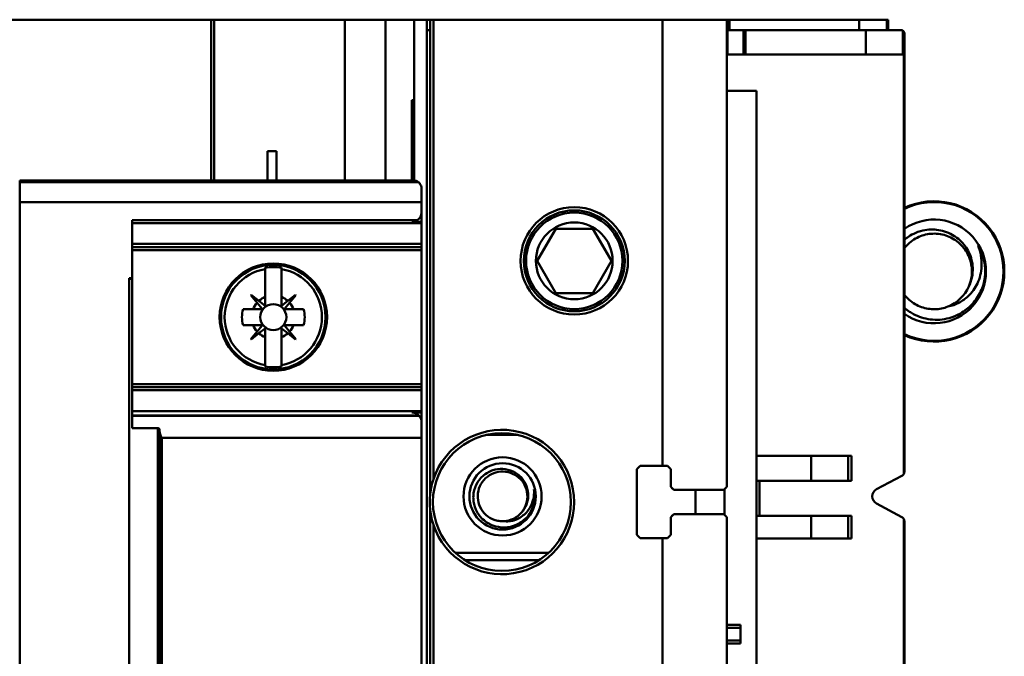
# Model space of a CAD drawing. Units: inches. Extents: x 2 to 194, y 0 to 83.
# Drawn here: x 127 to 129, y 59 to 60 of the extents above; entities that cross this region are included whole.
import ezdxf

# ---------------------------------------------------------------- set-up
doc = ezdxf.new("R2010")
doc.units = ezdxf.units.IN
doc.header["$LTSCALE"] = 4
doc.header["$MEASUREMENT"] = 0
doc.layers.add('Visible (ANSI)', color=7, linetype='Continuous', lineweight=50)

msp = doc.modelspace()

# ---------------------------------------------------------------- linework, layer by layer
at = {"layer": 'Visible (ANSI)'}
for p, q in [((124.7517, 60.1212), (127.2639, 60.1212)), ((127.2639, 60.1212), (124.7517, 60.1212)), ((127.2639, 60.1212), (127.2712, 60.1212)), ((127.2639, 59.7275), (127.2639, 60.1212)), ((127.2639, 60.1212), (127.2639, 59.7275)), ((127.2712, 60.1212), (127.2639, 60.1212)), ((127.5917, 60.1212), (127.2712, 60.1212)), ((127.2712, 60.1212), (127.2712, 59.7275)), ((127.2712, 60.1212), (127.5917, 60.1212)), ((127.2712, 59.7275), (127.2712, 60.1212)), ((127.5917, 59.7275), (127.5917, 60.1212)), ((127.6911, 60.1212), (127.5917, 60.1212)), ((127.5917, 60.1212), (127.6911, 60.1212)), ((127.5917, 60.1212), (127.5917, 59.7275)), ((127.6911, 60.1212), (127.7613, 60.1212)), ((127.7613, 60.1212), (127.6911, 60.1212)), ((127.6911, 60.1212), (127.6911, 59.7275)), ((127.6911, 59.7275), (127.6911, 60.1212)), ((127.7928, 60.1212), (127.7613, 60.1212)), ((127.7613, 60.1212), (127.7928, 60.1212)), ((127.7613, 59.9244), (127.7613, 60.1212)), ((127.7928, 56.5779), (127.7928, 60.1212)), ((127.8007, 60.1212), (127.7928, 60.1212)), ((127.8007, 60.1212), (127.8007, 58.9605)), ((127.8086, 60.1212), (127.8007, 60.1212)), ((127.8007, 60.1212), (127.8086, 60.1212)), ((128.37, 60.1212), (127.8086, 60.1212)), ((127.8086, 60.1212), (127.8086, 58.996)), ((127.8086, 58.996), (127.8086, 60.1212)), ((127.8086, 60.1212), (128.37, 60.1212)), ((128.37, 59.0287), (128.37, 60.1212)), ((128.37, 60.1212), (128.5275, 60.1212)), ((128.37, 60.1212), (128.37, 59.0287)), ((128.5275, 60.1212), (128.37, 60.1212)), ((128.5275, 60.1212), (128.529, 60.1212)), ((128.5275, 58.9775), (128.5275, 60.1212)), ((128.5275, 60.1212), (128.5275, 58.9775)), ((128.529, 60.1212), (128.5336, 60.1212)), ((128.529, 60.1212), (128.529, 60.0956)), ((128.5336, 60.1212), (128.529, 60.1212)), ((128.5336, 60.1212), (128.8511, 60.1212)), ((128.5336, 60.1212), (128.5336, 60.0956)), ((128.8511, 60.1212), (128.5336, 60.1212)), ((128.5336, 60.0956), (128.5336, 60.1212)), ((128.9188, 60.1212), (128.8511, 60.1212)), ((128.8511, 60.1212), (128.9188, 60.1212)), ((128.8511, 60.1212), (128.8511, 60.0956)), ((128.8511, 60.0956), (128.8511, 60.1212)), ((128.9188, 60.1212), (128.9227, 60.1212)), ((128.9188, 60.1212), (128.9188, 60.0956)), ((128.9227, 60.1212), (128.9188, 60.1212)), ((128.9188, 60.0956), (128.9188, 60.1212)), ((128.9227, 60.1212), (128.9227, 60.0956)), ((128.9227, 60.0956), (128.9227, 60.1212)), ((127.8007, 60.0956), (127.7928, 60.0956)), ((127.7928, 60.0956), (127.8007, 60.0956)), ((128.529, 60.0956), (128.5275, 60.0956)), ((128.529, 60.0956), (128.529, 60.0362)), ((128.5684, 60.0956), (128.529, 60.0956)), ((128.529, 60.0956), (128.5684, 60.0956)), ((128.5684, 60.0362), (128.5684, 60.0956)), ((128.5684, 60.0956), (128.5684, 60.0362)), ((128.573, 60.0956), (128.5684, 60.0956)), ((128.5684, 60.0956), (128.573, 60.0956)), ((128.573, 60.0362), (128.573, 60.0956)), ((128.8674, 60.0956), (128.573, 60.0956)), ((128.573, 60.0956), (128.573, 60.0362)), ((128.573, 60.0956), (128.8674, 60.0956)), ((128.8674, 60.0362), (128.8674, 60.0956)), ((128.8674, 60.0956), (128.9542, 60.0956)), ((128.8674, 60.0956), (128.8674, 60.0362)), ((128.9542, 60.0956), (128.8674, 60.0956)), ((128.9581, 60.0946), (128.9581, 60.0362)), ((128.9581, 60.0362), (128.9581, 60.0946)), ((128.9621, 59.0147), (128.9621, 60.0878)), ((128.9621, 60.0878), (128.9621, 59.0147)), ((128.529, 60.0362), (128.5275, 60.0362)), ((128.529, 60.0362), (128.5684, 60.0362)), ((128.5684, 60.0362), (128.573, 60.0362)), ((128.573, 60.0362), (128.8674, 60.0362)), ((128.9581, 60.0362), (128.8674, 60.0362)), ((128.9581, 60.0362), (128.9606, 60.0362)), ((128.9606, 60.0362), (128.9606, 59.0089)), ((128.9606, 59.0089), (128.9606, 60.0362)), ((128.5999, 59.947), (128.5275, 59.947)), ((128.5275, 59.947), (128.5999, 59.947)), ((128.5999, 56.7671), (128.5999, 59.947)), ((127.7558, 59.7275), (127.7558, 59.9244)), ((127.7558, 59.9244), (127.7613, 59.9244)), ((127.7558, 59.9244), (127.7558, 59.7275)), ((127.7613, 59.9244), (127.7613, 59.7275)), ((127.4025, 59.7992), (127.4025, 59.7275)), ((127.4241, 59.7992), (127.4025, 59.7992)), ((127.4025, 59.7275), (127.4025, 59.7992)), ((127.4025, 59.7992), (127.4241, 59.7992)), ((127.4241, 59.7992), (127.4241, 59.7275)), ((127.4241, 59.7275), (127.4241, 59.7992)), ((126.7952, 59.7275), (126.7952, 59.7234)), ((127.7598, 59.7275), (126.7952, 59.7275)), ((126.7952, 59.7234), (126.7952, 59.7275)), ((126.7952, 59.7234), (127.7718, 59.7234)), ((127.7718, 59.7234), (126.7952, 59.7234)), ((126.7952, 59.6743), (126.7952, 59.7234)), ((126.7952, 59.7234), (126.7952, 59.6743)), ((127.7794, 59.6743), (127.7794, 59.7078)), ((127.7794, 59.7078), (127.7794, 59.6743)), ((127.7794, 59.6743), (126.7952, 59.6743)), ((126.7952, 57.0249), (126.7952, 59.6743)), ((126.7952, 59.6743), (127.7794, 59.6743)), ((126.7952, 59.6743), (126.7952, 57.0249)), ((127.7794, 59.65), (127.7794, 59.6743)), ((127.7794, 59.6743), (127.7794, 59.65)), ((127.7794, 59.65), (127.7794, 59.6263)), ((127.7794, 59.6263), (127.7794, 59.65)), ((127.0708, 59.6301), (127.7686, 59.6301)), ((127.0708, 59.6301), (127.0708, 59.4884)), ((127.0708, 59.4884), (127.0708, 59.6301)), ((127.7686, 59.6301), (127.0708, 59.6301)), ((127.0708, 59.6232), (127.7794, 59.6232)), ((127.7794, 59.6232), (127.0708, 59.6232)), ((127.7794, 59.6263), (127.7558, 59.6263)), ((127.7794, 59.6232), (127.7794, 59.6263)), ((127.7794, 59.6263), (127.7794, 59.6232)), ((127.7794, 59.6232), (127.7794, 59.572)), ((127.7794, 59.572), (127.7794, 59.6232)), ((128.0625, 59.5307), (128.108, 59.6094)), ((128.108, 59.6094), (128.0625, 59.5307)), ((128.108, 59.6094), (128.1989, 59.6094)), ((128.1989, 59.6094), (128.108, 59.6094)), ((128.1989, 59.6094), (128.2444, 59.5307)), ((128.2444, 59.5307), (128.1989, 59.6094)), ((127.0708, 59.572), (127.7794, 59.572)), ((127.7794, 59.572), (127.0708, 59.572)), ((127.7794, 59.572), (127.7794, 59.5644)), ((127.7794, 59.5644), (127.7794, 59.572)), ((127.0708, 59.5644), (127.7794, 59.5644)), ((127.7794, 59.5644), (127.0708, 59.5644)), ((127.0708, 59.5567), (127.7794, 59.5567)), ((127.7794, 59.5567), (127.0708, 59.5567)), ((127.7794, 59.5567), (127.7794, 59.5644)), ((127.7794, 59.5644), (127.7794, 59.5567)), ((127.7794, 59.5567), (127.7794, 59.229)), ((127.7794, 59.229), (127.7794, 59.5567)), ((128.108, 59.4519), (128.0625, 59.5307)), ((128.0625, 59.5307), (128.108, 59.4519)), ((128.2444, 59.5307), (128.1989, 59.4519)), ((128.1989, 59.4519), (128.2444, 59.5307)), ((127.3968, 59.514), (127.3968, 59.5105)), ((127.3968, 59.4422), (127.3968, 59.5105)), ((127.3968, 59.5105), (127.3968, 59.4422)), ((127.4361, 59.5105), (127.4361, 59.514)), ((127.4361, 59.5105), (127.4361, 59.4422)), ((127.4361, 59.4422), (127.4361, 59.5105)), ((127.0637, 59.4884), (127.0637, 57.2107)), ((127.0637, 59.4884), (127.0708, 59.4884)), ((127.0637, 57.2107), (127.0637, 59.4884)), ((127.0708, 59.4884), (127.0637, 59.4884)), ((127.0637, 59.4868), (127.0708, 59.4868)), ((127.0708, 59.4868), (127.0637, 59.4868)), ((127.0708, 59.4884), (127.0708, 59.4868)), ((127.0708, 59.4868), (127.0708, 59.4884)), ((127.0708, 59.1213), (127.0708, 59.4868)), ((127.0708, 59.4868), (127.0708, 59.1213)), ((127.3617, 59.4468), (127.3625, 59.4476)), ((127.3625, 59.4476), (127.3617, 59.4468)), ((127.3767, 59.4282), (127.3617, 59.4468)), ((127.3617, 59.4468), (127.3767, 59.4282)), ((127.3625, 59.4476), (127.3811, 59.4326)), ((127.4518, 59.4326), (127.4704, 59.4476)), ((127.4704, 59.4476), (127.4518, 59.4326)), ((127.4712, 59.4468), (127.4562, 59.4282)), ((127.4562, 59.4282), (127.4712, 59.4468)), ((127.4704, 59.4476), (127.4712, 59.4468)), ((128.1989, 59.4519), (128.108, 59.4519)), ((128.108, 59.4519), (128.1989, 59.4519)), ((127.2967, 59.4381), (127.293, 59.4381)), ((127.293, 59.4381), (127.2967, 59.4381)), ((127.3767, 59.4282), (127.3888, 59.4132)), ((127.3811, 59.4326), (127.3961, 59.4205)), ((127.3961, 59.4205), (127.3811, 59.4326)), ((127.3968, 59.4208), (127.3968, 59.4422)), ((127.3968, 59.4422), (127.3968, 59.4208)), ((127.4361, 59.4422), (127.4361, 59.4208)), ((127.4361, 59.4208), (127.4361, 59.4422)), ((127.4368, 59.4205), (127.4518, 59.4326)), ((127.4518, 59.4326), (127.4368, 59.4205)), ((127.4562, 59.4282), (127.4441, 59.4132)), ((127.4441, 59.4132), (127.4562, 59.4282)), ((127.5362, 59.4381), (127.5399, 59.4381)), ((127.3422, 59.4126), (127.3671, 59.4126)), ((127.3671, 59.4126), (127.3422, 59.4126)), ((127.3885, 59.4126), (127.3671, 59.4126)), ((127.3961, 59.4205), (127.3964, 59.4204)), ((127.4365, 59.4204), (127.4368, 59.4205)), ((127.4444, 59.4126), (127.4658, 59.4126)), ((127.4658, 59.4126), (127.4444, 59.4126)), ((127.4658, 59.4126), (127.4906, 59.4126)), ((127.4906, 59.4126), (127.4658, 59.4126)), ((127.3671, 59.3732), (127.3422, 59.3732)), ((127.3422, 59.3732), (127.3671, 59.3732)), ((127.3617, 59.3389), (127.3767, 59.3576)), ((127.3767, 59.3576), (127.3617, 59.3389)), ((127.3811, 59.3532), (127.3625, 59.3382)), ((127.3625, 59.3382), (127.3811, 59.3532)), ((127.3885, 59.3732), (127.3671, 59.3732)), ((127.3671, 59.3732), (127.3885, 59.3732)), ((127.3767, 59.3576), (127.3888, 59.3725)), ((127.3888, 59.3725), (127.3767, 59.3576)), ((127.3961, 59.3652), (127.3811, 59.3532)), ((127.3811, 59.3532), (127.3961, 59.3652)), ((127.3968, 59.3435), (127.3968, 59.3649)), ((127.3968, 59.3649), (127.3968, 59.3435)), ((127.4361, 59.3649), (127.4361, 59.3435)), ((127.4361, 59.3435), (127.4361, 59.3649)), ((127.4518, 59.3532), (127.4368, 59.3652)), ((127.4368, 59.3652), (127.4518, 59.3532)), ((127.4441, 59.3725), (127.4562, 59.3576)), ((127.4562, 59.3576), (127.4441, 59.3725)), ((127.4658, 59.3732), (127.4444, 59.3732)), ((127.4444, 59.3732), (127.4658, 59.3732)), ((127.4704, 59.3382), (127.4518, 59.3532)), ((127.4518, 59.3532), (127.4704, 59.3382)), ((127.4562, 59.3576), (127.4712, 59.3389)), ((127.4712, 59.3389), (127.4562, 59.3576)), ((127.4906, 59.3732), (127.4658, 59.3732)), ((127.4658, 59.3732), (127.4906, 59.3732)), ((127.293, 59.3477), (127.2967, 59.3477)), ((127.2967, 59.3477), (127.293, 59.3477)), ((127.3625, 59.3382), (127.3617, 59.3389)), ((127.3968, 59.2753), (127.3968, 59.3435)), ((127.3968, 59.3435), (127.3968, 59.2753)), ((127.4361, 59.3435), (127.4361, 59.2753)), ((127.4361, 59.2753), (127.4361, 59.3435)), ((127.4712, 59.3389), (127.4704, 59.3382)), ((127.4704, 59.3382), (127.4712, 59.3389)), ((127.5399, 59.3477), (127.5362, 59.3477)), ((127.3968, 59.2753), (127.3968, 59.2717)), ((127.4361, 59.2717), (127.4361, 59.2753)), ((127.0708, 59.229), (127.7794, 59.229)), ((127.7794, 59.229), (127.0708, 59.229)), ((127.0708, 59.2214), (127.7794, 59.2214)), ((127.7794, 59.2214), (127.0708, 59.2214)), ((127.0708, 59.2138), (127.7794, 59.2138)), ((127.7794, 59.2138), (127.0708, 59.2138)), ((127.7794, 59.2214), (127.7794, 59.229)), ((127.7794, 59.229), (127.7794, 59.2214)), ((127.7794, 59.2214), (127.7794, 59.2138)), ((127.7794, 59.2138), (127.7794, 59.2214)), ((127.7794, 59.2138), (127.7794, 59.1626)), ((127.7794, 59.1626), (127.7794, 59.2138)), ((127.7794, 59.1626), (127.0708, 59.1626)), ((127.0708, 59.1626), (127.7794, 59.1626)), ((127.7558, 59.1594), (127.7794, 59.1594)), ((127.7794, 59.1594), (127.7794, 59.1626)), ((127.7794, 59.1626), (127.7794, 59.1594)), ((127.7794, 59.1594), (127.7794, 59.1358)), ((127.7794, 59.1358), (127.7794, 59.1594)), ((127.0708, 59.1521), (127.7729, 59.1521)), ((127.7738, 59.1512), (127.0708, 59.1512)), ((127.5993, 59.1512), (127.5993, 59.1521)), ((127.7023, 59.1521), (127.7023, 59.1512)), ((127.7558, 59.1521), (127.7558, 59.1512)), ((127.7794, 59.0972), (127.7794, 59.1358)), ((127.7794, 59.1358), (127.7794, 59.0972)), ((127.0708, 59.1213), (127.1338, 59.1213)), ((127.1338, 59.1213), (127.0708, 59.1213)), ((127.1338, 57.5779), (127.1338, 59.1213)), ((127.1338, 59.1213), (127.1338, 57.5779)), ((127.1377, 59.1152), (127.1377, 57.584)), ((127.1377, 57.584), (127.1377, 59.1152)), ((127.7794, 59.0972), (127.1429, 59.0972)), ((127.1429, 59.0972), (127.7794, 59.0972)), ((127.7794, 57.6019), (127.7794, 59.0972)), ((127.7794, 59.0972), (127.7794, 57.6019)), ((128.016, 59.1043), (127.9366, 59.1043)), ((128.7336, 59.0531), (128.5999, 59.0531)), ((128.5999, 59.0531), (128.7336, 59.0531)), ((128.7336, 59.0531), (128.8243, 59.0531)), ((128.7336, 59.0531), (128.7336, 58.9921)), ((128.7336, 58.9921), (128.7336, 59.0531)), ((128.8243, 59.0531), (128.7336, 59.0531)), ((128.8243, 59.0531), (128.8243, 58.9921)), ((128.8243, 58.9921), (128.8243, 59.0531)), ((128.8322, 59.0531), (128.8243, 59.0531)), ((128.8243, 59.0531), (128.8322, 59.0531)), ((128.8322, 58.9921), (128.8322, 59.0531)), ((128.8322, 59.0531), (128.8322, 58.9921)), ((128.307, 59.0208), (128.3149, 59.0287)), ((128.307, 58.8594), (128.307, 59.0208)), ((128.3149, 59.0287), (128.37, 59.0287)), ((128.3818, 59.0287), (128.37, 59.0287)), ((128.3897, 59.0208), (128.3818, 59.0287)), ((128.3897, 59.0208), (128.3897, 58.9775)), ((128.3897, 58.9775), (128.3897, 59.0208)), ((128.5999, 58.9921), (128.7336, 58.9921)), ((128.7336, 58.9921), (128.5999, 58.9921)), ((128.6074, 58.9059), (128.6074, 58.9921)), ((128.6074, 58.9921), (128.6074, 58.9059)), ((128.8243, 58.9921), (128.7336, 58.9921)), ((128.7336, 58.9921), (128.8243, 58.9921)), ((128.8243, 58.9921), (128.8322, 58.9921)), ((128.8322, 58.9921), (128.8243, 58.9921)), ((128.9559, 59.0043), (128.8938, 58.9713)), ((128.8938, 58.9713), (128.9559, 59.0043)), ((128.3975, 58.9696), (128.3897, 58.9775)), ((128.5196, 58.9696), (128.3975, 58.9696)), ((128.4503, 58.9106), (128.4503, 58.9696)), ((128.5196, 58.9696), (128.5275, 58.9775)), ((128.5212, 58.909), (128.5212, 58.9712)), ((127.8007, 58.9197), (127.8007, 57.7794)), ((128.8937, 58.9366), (128.9559, 58.9031)), ((128.9559, 58.9031), (128.8937, 58.9366)), ((128.3897, 58.9027), (128.3975, 58.9106)), ((128.3897, 58.9027), (128.3897, 58.8594)), ((128.3897, 58.8594), (128.3897, 58.9027)), ((128.3975, 58.9106), (128.5196, 58.9106)), ((128.5196, 58.9106), (128.3975, 58.9106)), ((128.5275, 58.9027), (128.5196, 58.9106)), ((128.5275, 57.7964), (128.5275, 58.9027)), ((128.5275, 58.9027), (128.5275, 57.7964)), ((128.7336, 58.9059), (128.5999, 58.9059)), ((128.5999, 58.9059), (128.7336, 58.9059)), ((128.7336, 58.9059), (128.8243, 58.9059)), ((128.7336, 58.9059), (128.7336, 58.8509)), ((128.7336, 58.8509), (128.7336, 58.9059)), ((128.8243, 58.9059), (128.7336, 58.9059)), ((128.8322, 58.9059), (128.8243, 58.9059)), ((128.8243, 58.9059), (128.8243, 58.8509)), ((128.8243, 58.8509), (128.8243, 58.9059)), ((128.8243, 58.9059), (128.8322, 58.9059)), ((128.8322, 58.8509), (128.8322, 58.9059)), ((128.8322, 58.9059), (128.8322, 58.8509)), ((128.9606, 58.8985), (128.9606, 57.8282)), ((128.9606, 57.8282), (128.9606, 58.8985)), ((128.9621, 57.834), (128.9621, 58.8927)), ((128.9621, 58.8927), (128.9621, 57.834)), ((127.8086, 58.8843), (127.8086, 57.8149)), ((127.8086, 57.8149), (127.8086, 58.8843)), ((128.3149, 58.8515), (128.307, 58.8594)), ((128.37, 58.8515), (128.3149, 58.8515)), ((128.3149, 58.8515), (128.37, 58.8515)), ((128.37, 57.8476), (128.37, 58.8515)), ((128.37, 58.8515), (128.3818, 58.8515)), ((128.37, 58.8515), (128.37, 57.8476)), ((128.3818, 58.8515), (128.37, 58.8515)), ((128.3818, 58.8515), (128.3897, 58.8594)), ((128.5999, 58.8509), (128.7336, 58.8509)), ((128.8243, 58.8509), (128.7336, 58.8509)), ((128.8243, 58.8509), (128.8322, 58.8509)), ((127.8621, 58.8157), (128.0905, 58.8157)), ((128.0675, 58.798), (127.885, 58.798)), ((127.885, 58.798), (128.0675, 58.798)), ((128.5605, 58.6397), (128.5275, 58.6397)), ((128.5605, 58.6319), (128.5275, 58.6319)), ((128.5275, 58.6319), (128.5605, 58.6319)), ((128.5605, 58.6319), (128.5605, 58.6397)), ((128.5605, 58.6397), (128.5605, 58.6319)), ((128.5605, 58.6011), (128.5605, 58.6319)), ((128.5605, 58.6319), (128.5605, 58.6011)), ((128.5275, 58.6011), (128.5605, 58.6011)), ((128.5605, 58.5933), (128.5275, 58.5933)), ((128.5605, 58.5933), (128.5605, 58.6011))]:
    msp.add_line(p, q, dxfattribs=at)
for centre, radius in [((128.1535, 59.5307), 0.1315), ((128.1535, 59.5307), 0.1315), ((128.1535, 59.5307), 0.1236), ((128.1535, 59.5307), 0.1181), ((128.1535, 59.5307), 0.1181), ((128.1535, 59.5307), 0.094), ((128.1535, 59.5307), 0.094), ((127.4164, 59.3929), 0.1315), ((127.4164, 59.3929), 0.128), ((127.4164, 59.3929), 0.128), ((127.4164, 59.3929), 0.0319), ((127.4164, 59.3929), 0.0319), ((127.9763, 58.9401), 0.1689), ((127.9779, 58.9539), 0.0957), ((127.9779, 58.9539), 0.0812)]:
    msp.add_circle(centre, radius, dxfattribs=at)
for centre, radius, start, end in [((128.9542, 60.0878), 0.00787, 69.8262, 90), ((127.7598, 59.7078), 0.0197, 52.1855, 90), ((127.7598, 59.7078), 0.0197, 52.1855, 90), ((129.0349, 59.5048), 0.1719, 244.9362, 115.0638), ((129.0349, 59.5048), 0.17, 244.6403, 115.3597), ((129.0349, 59.5048), 0.127, 235.0183, 124.9817), ((129.0349, 59.5048), 0.125, 345.0701, 30.573), ((127.4164, 59.3929), 0.1192, 99.5025, 260.4975), ((127.4164, 59.3929), 0.1192, 99.5025, 260.4975), ((127.4164, 59.3929), 0.1227, 80.7698, 99.2302), ((127.4164, 59.3929), 0.1227, 80.7698, 99.2302), ((127.4164, 59.3929), 0.1192, 279.5025, 80.4975), ((127.4164, 59.3929), 0.1192, 279.5025, 80.4975), ((129.0349, 59.5048), 0.0925, 291.2775, 336.4817), ((127.4164, 59.3929), 0.0532, 138.3631, 158.2624), ((127.4164, 59.3929), 0.0532, 111.7376, 131.6369), ((127.4164, 59.3929), 0.0532, 111.7376, 131.6369), ((127.4164, 59.3929), 0.0532, 48.3631, 68.2624), ((127.4164, 59.3929), 0.0532, 48.3631, 68.2624), ((127.4164, 59.3929), 0.0532, 21.7376, 41.6369), ((127.4164, 59.3929), 0.0532, 21.7376, 41.6369), ((127.4164, 59.3929), 0.0768, 165.1428, 194.8572), ((127.4164, 59.3929), 0.0768, 165.1428, 194.8572), ((127.3885, 59.413), 0.000394, 270, 38.8513), ((127.3964, 59.4208), 0.000394, 231.1487, 270), ((127.3964, 59.4208), 0.000394, 319.6544, 0), ((127.4365, 59.4208), 0.000394, 180, 220.4388), ((127.4365, 59.4208), 0.000394, 270, 308.8513), ((127.4444, 59.413), 0.000394, 177.705, 198.6959), ((127.4164, 59.3929), 0.0768, 345.1428, 14.8572), ((127.4164, 59.3929), 0.0768, 345.1428, 14.8572), ((127.4164, 59.3929), 0.0532, 201.7376, 221.6369), ((127.4164, 59.3929), 0.0532, 201.7376, 221.6369), ((127.4164, 59.3929), 0.0532, 228.3631, 248.2624), ((127.4164, 59.3929), 0.0532, 228.3631, 248.2624), ((127.3885, 59.3728), 0.000394, 357.705, 18.6959), ((127.3964, 59.3649), 0.000394, 71.5499, 93.0871), ((127.4164, 59.3929), 0.0532, 291.7376, 311.6369), ((127.4164, 59.3929), 0.0532, 291.7376, 311.6369), ((127.4365, 59.3649), 0.000394, 87.705, 108.6959), ((127.4444, 59.3728), 0.000394, 161.5499, 183.0871), ((127.4164, 59.3929), 0.0532, 318.3631, 338.2624), ((127.4164, 59.3929), 0.0532, 318.3631, 338.2624), ((127.4164, 59.3929), 0.1227, 260.7698, 279.2302), ((127.4164, 59.3929), 0.1227, 260.7698, 279.2302), ((127.7558, 59.1358), 0.0236, 40.5867, 43.5767), ((127.9763, 58.9401), 0.1768, 198.4183, 161.5817), ((127.9763, 58.9401), 0.1768, 198.4183, 161.5817), ((128.9503, 59.0147), 0.0118, 298.0253, 330.5769), ((127.9763, 58.9401), 0.1768, 167.688, 171.9555), ((127.9779, 58.9539), 0.0787, 327.4618, 12.8853), ((128.9031, 58.9539), 0.0197, 118.0253, 241.6924), ((128.9031, 58.9539), 0.0197, 118.0253, 241.6924), ((127.9763, 58.9401), 0.1768, 173.0398, 186.8943), ((127.9763, 58.9401), 0.1768, 187.9515, 188.6583), ((127.9763, 58.9401), 0.1768, 189.2153, 192.3078), ((127.9779, 58.9539), 0.0608, 273.3595, 318.9655), ((128.9503, 58.8927), 0.0118, 29.4231, 61.6924)]:
    msp.add_arc(centre, radius, start, end, dxfattribs=at)
for centre, major_axis, ratio, start_param, end_param in [((174.2383, 63.2931), (-46.8403, -3.8112), 0.089089, 6.275516, 6.276357), ((80.5946, 63.2931), (46.8403, -3.8112), 0.089089, 0.006828, 0.007669), ((174.2383, 55.4927), (-46.8403, 3.8112), 0.089089, 0.006828, 0.007669), ((80.5946, 55.4927), (46.8403, 3.8112), 0.089089, 6.275516, 6.276357), ((127.1004, 58.3496), (0, -7.8739), 0.005418, 1.475704, 1.665888), ((127.1016, 58.3496), (0, -7.7524), 0.005358, 1.474209, 1.667384), ((128.3544, 59.0248), (0.2227, -0.2205), 0.070555, 1.481835, 1.517462), ((128.3469, 58.9736), (0.2227, -0.2177), 0.105494, 1.445304, 1.481272), ((128.3469, 58.9067), (-0.2227, -0.2177), 0.105494, 1.66032, 1.696288), ((128.3544, 58.8555), (-0.2227, -0.2205), 0.070555, 1.62413, 1.659758)]:
    msp.add_ellipse(centre, major_axis=major_axis, ratio=ratio, start_param=start_param, end_param=end_param, dxfattribs=at)
for points, knots in [([(128.9581, 60.0946), (128.9581, 60.0946), (128.9578, 60.0948), (128.957, 60.0951), (128.9561, 60.0955), (128.955, 60.0956), (128.9542, 60.0956)], [0, 0, 0, 0, 0.0004032206, 0.0004032206, 0.0004032206, 0.0008064412, 0.0008064412, 0.0008064412, 0.0008064412]), ([(128.9621, 60.0878), (128.9621, 60.0892), (128.9618, 60.0905), (128.961, 60.0917), (128.9603, 60.0929), (128.9594, 60.0939), (128.9581, 60.0946)], [-6.283185, -6.283185, -6.283185, -6.283185, -5.75667, -5.75667, -5.75667, -5.230156, -5.230156, -5.230156, -5.230156]), ([(127.7794, 59.7078), (127.7794, 59.7101), (127.779, 59.7123), (127.7784, 59.7141), (127.7778, 59.716), (127.7769, 59.7177), (127.7756, 59.7195), (127.7744, 59.7212), (127.7735, 59.722), (127.7729, 59.7225), (127.7722, 59.723), (127.7718, 59.7234), (127.7718, 59.7234)], [0, 0, 0, 0, 0.000282492, 0.000282492, 0.000282492, 0.000564984, 0.000564984, 0.000564984, 0.000847476, 0.000847476, 0.000847476, 0.001129968, 0.001129968, 0.001129968, 0.001129968]), ([(127.7718, 59.7234), (127.7718, 59.7234), (127.7735, 59.7224), (127.7756, 59.7195), (127.7777, 59.7166), (127.7794, 59.7126), (127.7794, 59.7078)], [-0.001129968, -0.001129968, -0.001129968, -0.001129968, -0.000564984, -0.000564984, -0.000564984, 0, 0, 0, 0]), ([(127.7686, 59.6301), (127.772, 59.6323), (127.7746, 59.6351), (127.7766, 59.6386), (127.7785, 59.6422), (127.7794, 59.6459), (127.7794, 59.65)], [0.0003412508, 0.0003412508, 0.0003412508, 0.0003412508, 0.0006424899, 0.0006424899, 0.0006424899, 0.000943729, 0.000943729, 0.000943729, 0.000943729]), ([(127.7558, 59.6263), (127.7583, 59.6263), (127.7606, 59.6267), (127.763, 59.6275), (127.7654, 59.6282), (127.7673, 59.6293), (127.7686, 59.6301)], [0, 0, 0, 0, 0.0001794359, 0.0001794359, 0.0001794359, 0.0003588718, 0.0003588718, 0.0003588718, 0.0003588718]), ([(128.9621, 59.5822), (128.9646, 59.5843), (128.9672, 59.5863), (128.9776, 59.5936), (128.9901, 59.6011), (129.0201, 59.6078), (129.0331, 59.6081), (129.0592, 59.604), (129.072, 59.5992), (129.0873, 59.5897), (129.0928, 59.586), (129.1076, 59.5722), (129.1148, 59.5624), (129.1256, 59.54), (129.1288, 59.5273), (129.1299, 59.5058), (129.1292, 59.4975), (129.1258, 59.482), (129.1232, 59.4747), (129.1198, 59.4678)], [-1.03411, -1.03411, -1.03411, -1.03411, -0.949513, -0.949513, -0.712676, -0.712676, -0.541918, -0.541918, -0.362194, -0.362194, -0.302941, -0.302941, -0.215496, -0.215496, -0.121674, -0.121674, -0.058638, -0.058638, -0.000001, -0.000001, -0.000001, -0.000001]), ([(129.1198, 59.4678), (129.1212, 59.4712), (129.1225, 59.4746), (129.1269, 59.4893), (129.1281, 59.5011), (129.126, 59.525), (129.1225, 59.5369), (129.1113, 59.5584), (129.1037, 59.5678), (129.0854, 59.5832), (129.0749, 59.589), (129.0519, 59.5966), (129.0395, 59.598), (129.0155, 59.596), (129.004, 59.5928), (128.9824, 59.5819), (128.9726, 59.5743), (128.9638, 59.5639), (128.9629, 59.5629), (128.9621, 59.5619)], [-1.2997663, -1.2997663, -1.2997663, -1.2997663, -1.2720414, -1.2720414, -1.1822601, -1.1822601, -1.0882177, -1.0882177, -0.9964768, -0.9964768, -0.9055341, -0.9055341, -0.8113522, -0.8113522, -0.7207121, -0.7207121, -0.6268628, -0.6268628, -0.6166761, -0.6166761, -0.6166761, -0.6166761]), ([(129.1425, 59.5683), (129.1457, 59.5604), (129.148, 59.5521), (129.1509, 59.5351), (129.1515, 59.5264), (129.1505, 59.5021), (129.147, 59.4881), (129.1353, 59.4635), (129.1276, 59.453), (129.1113, 59.4377), (129.1036, 59.4323), (129.0882, 59.4242), (129.0792, 59.4204), (129.0685, 59.4186)], [0, 0, 0, 0, 0.0661644, 0.0661644, 0.1329084, 0.1329084, 0.2536523, 0.2536523, 0.3640989, 0.3640989, 0.4437496, 0.4437496, 0.5120457, 0.5120457, 0.5120457, 0.5120457]), ([(129.1557, 59.4726), (129.152, 59.4607), (129.1466, 59.4495), (129.1325, 59.429), (129.124, 59.4199), (129.1061, 59.4058), (129.092, 59.3962), (129.0568, 59.3864), (129.041, 59.3853), (129.0109, 59.3891), (128.9969, 59.3935), (128.9809, 59.4022), (128.9777, 59.4041), (128.9702, 59.4091), (128.9661, 59.4123), (128.9621, 59.4158)], [-6.630327, -6.630327, -6.630327, -6.630327, -5.783227, -5.783227, -4.937636, -4.937636, -4.226252, -4.226252, -3.691307, -3.691307, -3.194341, -3.194341, -3.070115, -3.070115, -2.890205, -2.890205, -2.890205, -2.890205]), ([(128.9621, 59.4477), (128.9656, 59.4432), (128.9696, 59.439), (128.9828, 59.4274), (128.9931, 59.4214), (129.0146, 59.4138), (129.0255, 59.4121), (129.0475, 59.4124), (129.0583, 59.4146), (129.0685, 59.4186)], [-0.3021339, -0.3021339, -0.3021339, -0.3021339, -0.2583582, -0.2583582, -0.1677714, -0.1677714, -0.0837564, -0.0837564, -0.000001, -0.000001, -0.000001, -0.000001]), ([(127.4441, 59.4132), (127.444, 59.4131), (127.444, 59.413), (127.444, 59.4128), (127.4441, 59.4127), (127.4442, 59.4126), (127.4444, 59.4126)], [-0.00003249566, -0.00003249566, -0.00003249566, -0.00003249566, -0.00001642874, -0.00001642874, -0.00001642874, -0.00000036181, -0.00000036181, -0.00000036181, -0.00000036181]), ([(127.3888, 59.3725), (127.3889, 59.3727), (127.3889, 59.3728), (127.3889, 59.3729), (127.3888, 59.3731), (127.3887, 59.3732), (127.3885, 59.3732)], [-0.00003249566, -0.00003249566, -0.00003249566, -0.00003249566, -0.00001642874, -0.00001642874, -0.00001642874, -0.00000036181, -0.00000036181, -0.00000036181, -0.00000036181]), ([(127.3968, 59.3649), (127.3968, 59.3651), (127.3967, 59.3652), (127.3965, 59.3653), (127.3963, 59.3653), (127.3962, 59.3653), (127.3961, 59.3652)], [-0.00003248391, -0.00003248391, -0.00003248391, -0.00003248391, -0.00001650627, -0.00001650627, -0.00001650627, -0.00000052863, -0.00000052863, -0.00000052863, -0.00000052863]), ([(127.4368, 59.3652), (127.4367, 59.3653), (127.4365, 59.3653), (127.4364, 59.3653), (127.4362, 59.3652), (127.4361, 59.3651), (127.4361, 59.3649)], [-0.00003249566, -0.00003249566, -0.00003249566, -0.00003249566, -0.00001642874, -0.00001642874, -0.00001642874, -0.00000036181, -0.00000036181, -0.00000036181, -0.00000036181]), ([(127.4444, 59.3732), (127.4442, 59.3732), (127.4441, 59.3731), (127.444, 59.3729), (127.444, 59.3728), (127.444, 59.3727), (127.4441, 59.3725)], [-0.00003248391, -0.00003248391, -0.00003248391, -0.00003248391, -0.00001650627, -0.00001650627, -0.00001650627, -0.00000052863, -0.00000052863, -0.00000052863, -0.00000052863]), ([(127.7729, 59.1521), (127.7729, 59.1521), (127.7723, 59.1528), (127.7712, 59.1538), (127.77, 59.1547), (127.7686, 59.1558), (127.7669, 59.1567), (127.7635, 59.1584), (127.7599, 59.1594), (127.7558, 59.1594)], [0.0000125338, 0.0000125338, 0.0000125338, 0.0000125338, 0.0001575448, 0.0001575448, 0.0001575448, 0.0003025558, 0.0003025558, 0.0003025558, 0.0005925778, 0.0005925778, 0.0005925778, 0.0005925778]), ([(127.7558, 59.1594), (127.7583, 59.1594), (127.7602, 59.1591), (127.7619, 59.1586), (127.7637, 59.1581), (127.7654, 59.1574), (127.767, 59.1566), (127.7687, 59.1557), (127.7701, 59.1547), (127.7712, 59.1537), (127.7724, 59.1527), (127.7729, 59.1521), (127.7729, 59.1521)], [-0.0005925778, -0.0005925778, -0.0005925778, -0.0005925778, -0.0004475668, -0.0004475668, -0.0004475668, -0.0003025558, -0.0003025558, -0.0003025558, -0.0001575448, -0.0001575448, -0.0001575448, -0.0000125338, -0.0000125338, -0.0000125338, -0.0000125338]), ([(127.7794, 59.1358), (127.7794, 59.1382), (127.779, 59.1408), (127.7783, 59.143), (127.7779, 59.1441), (127.7775, 59.1452), (127.7769, 59.1465), (127.7762, 59.1478), (127.7758, 59.1484), (127.7755, 59.1488), (127.7749, 59.1497), (127.7743, 59.1506), (127.774, 59.1509), (127.7737, 59.1513), (127.7737, 59.1512), (127.7741, 59.1507)], [0, 0, 0, 0, 0.00037655, 0.00037655, 0.00037655, 0.000564826, 0.000564826, 0.000564826, 0.000753101, 0.000753101, 0.000753101, 0.001129651, 0.001129651, 0.001129651, 0.001506202, 0.001506202, 0.001506202, 0.001506202]), ([(127.7738, 59.1512), (127.7738, 59.1512), (127.7738, 59.1512), (127.7738, 59.1511), (127.7738, 59.1511), (127.7738, 59.1511), (127.7738, 59.1511), (127.7738, 59.1511), (127.7739, 59.151), (127.774, 59.1509), (127.7743, 59.1505), (127.775, 59.1497), (127.7758, 59.1484), (127.7766, 59.1471), (127.7775, 59.1455), (127.7782, 59.1433), (127.7789, 59.1411), (127.7794, 59.1386), (127.7794, 59.1358)], [-0.001299714, -0.001299714, -0.001299714, -0.001299714, -0.001270858, -0.001270858, -0.001270858, -0.001223789, -0.001223789, -0.001223789, -0.001129651, -0.001129651, -0.001129651, -0.000753101, -0.000753101, -0.000753101, -0.00037655, -0.00037655, -0.00037655, 0, 0, 0, 0]), ([(127.1338, 59.1213), (127.1345, 59.1213), (127.1352, 59.121), (127.1357, 59.1205), (127.1363, 59.1201), (127.1367, 59.1195), (127.1369, 59.119), (127.1375, 59.1178), (127.1377, 59.1166), (127.1377, 59.1152)], [0.0000001959, 0.0000001959, 0.0000001959, 0.0000001959, 0.0000593992, 0.0000593992, 0.0000593992, 0.0001186026, 0.0001186026, 0.0001186026, 0.0002370093, 0.0002370093, 0.0002370093, 0.0002370093]), ([(127.1377, 59.1152), (127.1377, 59.1168), (127.1374, 59.118), (127.1368, 59.1193), (127.1361, 59.1205), (127.135, 59.1213), (127.1338, 59.1213)], [-0.0002370093, -0.0002370093, -0.0002370093, -0.0002370093, -0.0001186026, -0.0001186026, -0.0001186026, -0.0000001959, -0.0000001959, -0.0000001959, -0.0000001959]), ([(127.1377, 59.1152), (127.1377, 59.1124), (127.1382, 59.1095), (127.1391, 59.1059), (127.1401, 59.1023), (127.1414, 59.0992), (127.1429, 59.0972)], [-0.0005380891, -0.0005380891, -0.0005380891, -0.0005380891, -0.0002691725, -0.0002691725, -0.0002691725, -0.0000002558, -0.0000002558, -0.0000002558, -0.0000002558]), ([(127.1429, 59.0972), (127.1421, 59.0982), (127.1412, 59.0999), (127.1405, 59.1018), (127.14, 59.1031), (127.1395, 59.1045), (127.139, 59.1062), (127.1379, 59.1104), (127.1377, 59.1133), (127.1377, 59.1152)], [0.0000002558, 0.0000002558, 0.0000002558, 0.0000002558, 0.0001539225, 0.0001539225, 0.0001539225, 0.0002691725, 0.0002691725, 0.0002691725, 0.0005380891, 0.0005380891, 0.0005380891, 0.0005380891]), ([(128.0442, 58.9115), (128.0403, 58.9058), (128.0356, 58.9007), (128.0246, 58.8914), (128.0183, 58.8874), (128.0023, 58.8803), (127.9924, 58.8781), (127.9728, 58.8777), (127.9632, 58.8793), (127.9475, 58.8852), (127.9381, 58.8898), (127.922, 58.9049), (127.9164, 58.913), (127.9088, 58.9301), (127.9067, 58.9389), (127.9061, 58.9526), (127.9063, 58.9573), (127.9084, 58.9712), (127.9116, 58.98), (127.9213, 58.9958), (127.9276, 59.0027), (127.9404, 59.012), (127.9486, 59.0168), (127.9678, 59.0213), (127.9763, 59.0217), (127.9934, 59.0192), (128.0019, 59.0162), (128.0132, 59.0094), (128.0166, 59.0069), (128.0256, 58.9987), (128.0304, 58.9923), (128.0378, 58.9775), (128.0401, 58.9692), (128.0411, 58.9531), (128.0403, 58.9448), (128.0359, 58.9321), (128.034, 58.9281), (128.0294, 58.9206), (128.0268, 58.9171), (128.0238, 58.914)], [-2.355591, -2.355591, -2.355591, -2.355591, -2.166098, -2.166098, -1.964235, -1.964235, -1.691564, -1.691564, -1.430685, -1.430685, -1.236121, -1.236121, -1.083762, -1.083762, -0.94213, -0.94213, -0.868842, -0.868842, -0.725208, -0.725208, -0.581779, -0.581779, -0.480425, -0.480425, -0.404511, -0.404511, -0.324657, -0.324657, -0.286121, -0.286121, -0.213636, -0.213636, -0.13587, -0.13587, -0.067049, -0.067049, -0.033281, -0.033281, -0.000001, -0.000001, -0.000001, -0.000001]), ([(128.0238, 58.914), (128.0241, 58.9144), (128.0244, 58.9148), (128.0299, 58.9213), (128.0337, 58.9284), (128.0383, 58.9434), (128.0391, 58.9511), (128.0378, 58.9669), (128.0356, 58.9747), (128.0283, 58.9889), (128.0233, 58.9951), (128.0114, 59.0053), (128.0045, 59.0091), (127.9894, 59.0142), (127.9813, 59.0152), (127.9655, 59.014), (127.9579, 59.0119), (127.9437, 59.0049), (127.9373, 58.9999), (127.9267, 58.9878), (127.9227, 58.9808), (127.9177, 58.9659), (127.9167, 58.9582), (127.9176, 58.9425), (127.9196, 58.9346), (127.9266, 58.9202), (127.9314, 58.9138), (127.9431, 58.9034), (127.9498, 58.8994), (127.9609, 58.8953), (127.9649, 58.8943), (127.9731, 58.8931), (127.9773, 58.8929), (127.9814, 58.8932)], [-0.8524155, -0.8524155, -0.8524155, -0.8524155, -0.848344, -0.848344, -0.7874901, -0.7874901, -0.7286019, -0.7286019, -0.6669205, -0.6669205, -0.6067223, -0.6067223, -0.5471331, -0.5471331, -0.4853108, -0.4853108, -0.4258192, -0.4258192, -0.3643772, -0.3643772, -0.3033827, -0.3033827, -0.244499, -0.244499, -0.182826, -0.182826, -0.1224748, -0.1224748, -0.0631201, -0.0631201, -0.0317975, -0.0317975, -0.000001, -0.000001, -0.000001, -0.000001]), ([(127.8007, 58.9605), (127.8007, 58.9605), (127.8009, 58.962), (127.8012, 58.9645), (127.8014, 58.9661), (127.8016, 58.9673), (127.8018, 58.9682), (127.8021, 58.9706), (127.8027, 58.9736), (127.8036, 58.9778), (127.8054, 58.9862), (127.8073, 58.9923), (127.8086, 58.996)], [0, 0, 0, 0, 0.0001461698, 0.0001461698, 0.0001461698, 0.0002436164, 0.0002436164, 0.0002436164, 0.0004872328, 0.0004872328, 0.0004872328, 0.0009744656, 0.0009744656, 0.0009744656, 0.0009744656]), ([(128.0546, 58.9715), (128.0551, 58.9659), (128.0551, 58.9603), (128.0541, 58.9513), (128.0532, 58.9455), (128.0476, 58.9299), (128.0427, 58.9217), (128.03, 58.9079), (128.0224, 58.9024), (128.0108, 58.897), (128.008, 58.896), (128.0014, 58.894), (127.9972, 58.8933), (127.9892, 58.8926), (127.9853, 58.8927), (127.9814, 58.8932)], [0, 0, 0, 0, 0.0429649, 0.0429649, 0.0695169, 0.0695169, 0.1040276, 0.1040276, 0.1383405, 0.1383405, 0.1508562, 0.1508562, 0.1703076, 0.1703076, 0.1883426, 0.1883426, 0.1883426, 0.1883426]), ([(127.8086, 58.8843), (127.8073, 58.8879), (127.8054, 58.894), (127.8036, 58.9024), (127.8027, 58.9066), (127.8021, 58.9097), (127.8018, 58.9121), (127.8016, 58.9131), (127.8014, 58.9144), (127.8012, 58.9161), (127.8009, 58.9183), (127.8007, 58.9197), (127.8007, 58.9197)], [0, 0, 0, 0, 0.0004811806, 0.0004811806, 0.0004811806, 0.0007217708, 0.0007217708, 0.0007217708, 0.000824881, 0.000824881, 0.000824881, 0.0009623611, 0.0009623611, 0.0009623611, 0.0009623611])]:
    msp.add_open_spline(points, degree=3, knots=knots, dxfattribs=at)
for points in [[(127.3964, 59.4204), (127.3966, 59.4204), (127.3968, 59.4206), (127.3968, 59.4208)], [(127.4361, 59.4208), (127.4361, 59.4206), (127.4363, 59.4204), (127.4365, 59.4204)], [(128.9606, 59.0089), (128.9616, 59.0107), (128.9621, 59.0127), (128.9621, 59.0147)], [(128.9621, 58.8927), (128.9621, 58.8947), (128.9616, 58.8967), (128.9606, 58.8985)]]:
    msp.add_open_spline(points, degree=3, dxfattribs=at)

doc.saveas('drawing.dxf')
